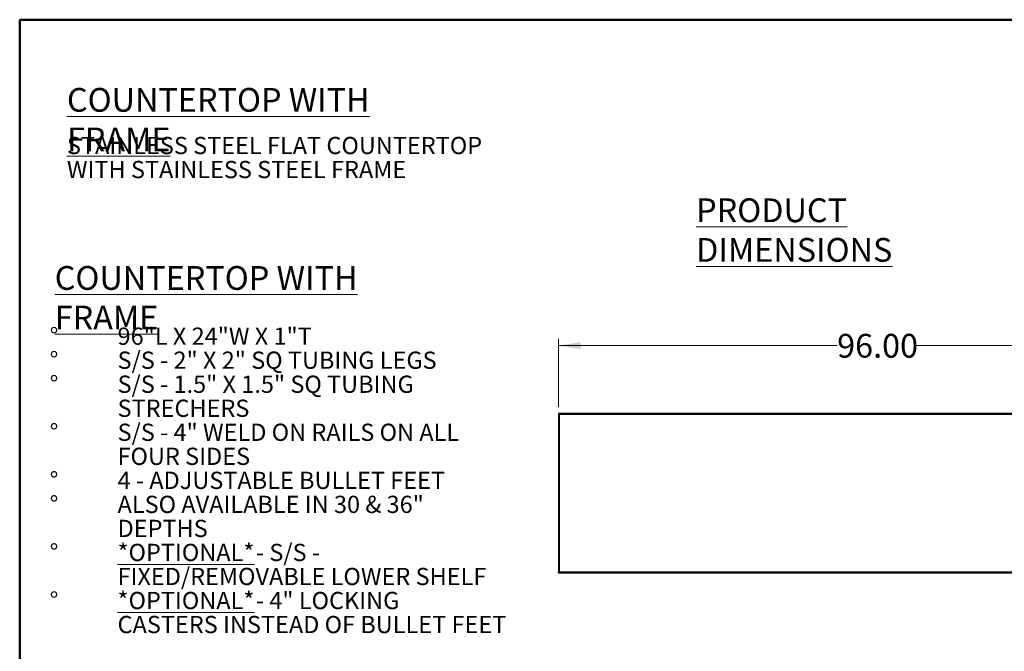
# Model space of a CAD drawing. Units: inches. Extents: x 0.5 to 10.5, y 0.5 to 8.
# Drawn here: x 0.5 to 6.2, y 4.3 to 8 of the extents above; entities that cross this region are included whole.
import ezdxf

# ---------------------------------------------------------------- set-up
doc = ezdxf.new("R2010")
doc.units = ezdxf.units.IN
doc.header["$MEASUREMENT"] = 0
doc.styles.add('SLDTEXTSTYLE0', font='TXT', dxfattribs={"width": 0.75})
doc.styles.add('SLDTEXTSTYLE1', font='TXT', dxfattribs={"width": 0.691176})
doc.styles.add('SLDTEXTSTYLE2', font='TXT', dxfattribs={"width": 0.6875})
doc.styles.add('SLDTEXTSTYLE3', font='TXT', dxfattribs={"width": 0.694444})
doc.styles.add('SLDTEXTSTYLE4', font='TXT', dxfattribs={"width": 0.689655})
doc.styles.add('SLDTEXTSTYLE5', font='TXT', dxfattribs={"width": 0.678571})
doc.dimstyles.new('SLDDIMSTYLE0', dxfattribs={"dimtxt": 0.137795, "dimasz": 0.13, "dimexe": 0, "dimexo": 0.0625, "dimgap": 0.034449, "dimtad": 0, "dimlfac": 26, "dimrnd": 1e-09, "dimzin": 4, "dimdsep": 46, "dimtxsty": 'SLDTEXTSTYLE0', "dimsah": 1, "dimcen": 0.09, "dimadec": 0, "dimazin": 1, "dimtfac": 1, "dimtofl": 0, "dimtmove": 0, "dimatfit": 3, "dimfxl": 0, "dimfrac": 2, "dimtolj": 1, "dimtzin": 12, "dimarcsym": 0})

# ---------------------------------------------------------------- blocks, each defined once
blk = doc.blocks.new('_D')
at = {"color": 7, "linetype": 'Continuous', "lineweight": 0}
for p, q in [((3.6245, 5.7527), (3.6245, 6.149)), ((7.3168, 5.7527), (7.3168, 6.149)), ((3.6245, 6.1097), (5.2416, 6.1097)), ((7.3168, 6.1097), (5.6997, 6.1097))]:
    blk.add_line(p, q, dxfattribs=at)
at = {"color": 7, "linetype": 'Continuous', "lineweight": 18}
for points in [[(3.6245, 6.1097), (3.7545, 6.0897), (3.7545, 6.1297)], [(7.3168, 6.1097), (7.1868, 6.1297), (7.1868, 6.0897)]]:
    blk.add_solid(points, dxfattribs=at)
at = {"color": 7, "linetype": 'Continuous', "lineweight": 18, "insert": (5.2416, 6.1779), "char_height": 0.1378, "attachment_point": 1, "style": 'SLDTEXTSTYLE0'}
blk.add_mtext('96.00', dxfattribs=at)

msp = doc.modelspace()

# ---------------------------------------------------------------- linework, layer by layer
at = {"color": 7, "linetype": 'Continuous', "lineweight": 50}
for p, q in [((0.5, 0.5), (0.5, 8)), ((0.5, 8), (10.5, 8))]:
    msp.add_line(p, q, dxfattribs=at)
at = {"color": 7, "linetype": 'Continuous', "lineweight": 25}
for p, q in [((3.62449, 5.71596), (3.62449, 5.71367)), ((7.3168, 5.71596), (3.62449, 5.71596)), ((3.62449, 5.71367), (3.62449, 5.71329)), ((3.62449, 5.71329), (3.6262, 5.71329)), ((3.62449, 5.71329), (3.62449, 4.79556)), ((3.62947, 5.71098), (3.62947, 4.79787)), ((7.31182, 5.71098), (3.62947, 5.71098)), ((3.62947, 4.79787), (7.31182, 4.79787)), ((3.6262, 4.79556), (3.62449, 4.79556)), ((3.62449, 4.79556), (3.62449, 4.79517)), ((3.62449, 4.79289), (3.62449, 4.79517)), ((3.62449, 4.79289), (7.3168, 4.79289))]:
    msp.add_line(p, q, dxfattribs=at)
for points, knots in [([(3.62947, 5.71098), (3.62905, 5.71164), (3.6282, 5.71297), (3.62694, 5.71464), (3.6257, 5.71576), (3.62488, 5.7159), (3.62449, 5.71596)], [0, 0, 0, 0, 0.2535529, 0.5084411, 0.7633333, 1, 1, 1, 1]), ([(3.62947, 5.71098), (3.6292, 5.71121), (3.62865, 5.71168), (3.62782, 5.71233), (3.62699, 5.7129), (3.62616, 5.71333), (3.62533, 5.71362), (3.62477, 5.71366), (3.62449, 5.71367)], [0, 0, 0, 0, 0.1637553, 0.332223, 0.4964957, 0.6655269, 0.8303591, 1, 1, 1, 1]), ([(3.62691, 5.71292), (3.62693, 5.71285), (3.627, 5.71259), (3.62753, 5.71214), (3.62841, 5.71156), (3.62912, 5.71117), (3.62947, 5.71098)], [0, 0, 0, 0, 0.1074003, 0.4049336, 0.7024668, 1, 1, 1, 1]), ([(3.62449, 4.79517), (3.62476, 4.79519), (3.62531, 4.79523), (3.62614, 4.79551), (3.62697, 4.79593), (3.6278, 4.7965), (3.62863, 4.79716), (3.62919, 4.79763), (3.62947, 4.79787)], [0, 0, 0, 0, 0.163751, 0.332214, 0.4964866, 0.6655178, 0.8303544, 1, 1, 1, 1]), ([(3.62449, 4.79289), (3.62491, 4.79296), (3.62576, 4.79312), (3.62703, 4.79431), (3.62827, 4.79597), (3.62908, 4.79725), (3.62947, 4.79787)], [0, 0, 0, 0, 0.2546358, 0.5095274, 0.7644204, 1, 1, 1, 1]), ([(3.62947, 4.79787), (3.62912, 4.79767), (3.62841, 4.79729), (3.62753, 4.79671), (3.627, 4.79626), (3.62693, 4.79599), (3.62691, 4.79592)], [0, 0, 0, 0, 0.2970396, 0.5940793, 0.8911189, 1, 1, 1, 1])]:
    msp.add_open_spline(points, degree=3, knots=knots, dxfattribs=at)
for points in [[(3.62449, 5.71329), (3.62456, 5.7131), (3.62471, 5.71271), (3.62587, 5.71214), (3.62751, 5.71156), (3.62882, 5.71117), (3.62947, 5.71098)], [(3.62947, 4.79787), (3.62882, 4.79767), (3.62751, 4.79729), (3.62587, 4.79671), (3.62471, 4.79614), (3.62456, 4.79575), (3.62449, 4.79556)]]:
    msp.add_open_spline(points, degree=3, dxfattribs=at)

# ---------------------------------------------------------------- texts
at = {"color": 7, "linetype": 'Continuous', "lineweight": 0, "attachment_point": 1}
for s, insert, char_height, style in [('\\LCOUNTERTOP WITH FRAME', (0.77396, 7.6039), 0.1377953, 'SLDTEXTSTYLE0'), ('STAINLESS STEEL FLAT COUNTERTOP', (0.77396, 7.32037), 0.1, 'SLDTEXTSTYLE0'), ('WITH STAINLESS STEEL FRAME', (0.77396, 7.181), 0.1, 'SLDTEXTSTYLE0'), ('\\LPRODUCT DIMENSIONS', (4.42364, 6.96361), 0.1377953, 'SLDTEXTSTYLE0'), ('\\LCOUNTERTOP WITH FRAME', (0.70324, 6.57111), 0.1377953, 'SLDTEXTSTYLE0'), ('%%d', (0.67392, 6.21461), 0.1, 'SLDTEXTSTYLE0'), ('96"L X 24"W X 1"T', (1.06762, 6.21461), 0.1, 'SLDTEXTSTYLE1'), ('%%d', (0.67392, 6.07524), 0.1, 'SLDTEXTSTYLE0'), ('S/S - 2" X 2" SQ TUBING LEGS', (1.06762, 6.07524), 0.1, 'SLDTEXTSTYLE2'), ('%%d', (0.67392, 5.93587), 0.1, 'SLDTEXTSTYLE0'), ('S/S - 1.5" X 1.5" SQ TUBING', (1.06762, 5.93587), 0.1, 'SLDTEXTSTYLE3'), ('STRECHERS', (1.06762, 5.7965), 0.1, 'SLDTEXTSTYLE0'), ('%%d', (0.67392, 5.65713), 0.1, 'SLDTEXTSTYLE0'), ('S/S - 4" WELD ON RAILS ON ALL', (1.06762, 5.65713), 0.1, 'SLDTEXTSTYLE4'), ('FOUR SIDES', (1.06762, 5.51776), 0.1, 'SLDTEXTSTYLE0'), ('%%d', (0.67392, 5.37839), 0.1, 'SLDTEXTSTYLE0'), ('4 - ADJUSTABLE BULLET FEET', (1.06762, 5.37839), 0.1, 'SLDTEXTSTYLE0'), ('%%d', (0.67392, 5.23902), 0.1, 'SLDTEXTSTYLE0'), ('ALSO AVAILABLE IN 30 & 36"', (1.06762, 5.23902), 0.1, 'SLDTEXTSTYLE0'), ('DEPTHS', (1.06762, 5.09965), 0.1, 'SLDTEXTSTYLE0'), ('%%d', (0.67392, 4.96028), 0.1, 'SLDTEXTSTYLE0'), ('\\L*OPTIONAL*', (1.06762, 4.96028), 0.1, 'SLDTEXTSTYLE0'), ('- S/S -', (1.87012, 4.96028), 0.1, 'SLDTEXTSTYLE5'), ('FIXED/REMOVABLE LOWER SHELF', (1.06762, 4.82091), 0.1, 'SLDTEXTSTYLE0'), ('%%d', (0.67392, 4.68154), 0.1, 'SLDTEXTSTYLE0'), ('\\L*OPTIONAL*', (1.06762, 4.68154), 0.1, 'SLDTEXTSTYLE0'), ('- 4" LOCKING', (1.87012, 4.68154), 0.1, 'SLDTEXTSTYLE0'), ('CASTERS INSTEAD OF BULLET FEET', (1.06762, 4.54217), 0.1, 'SLDTEXTSTYLE0')]:
    msp.add_mtext(s, dxfattribs=dict(at, insert=insert, char_height=char_height, style=style))

# ---------------------------------------------------------------- dimensions: what is measured, and where the dimension line sits
at = {"color": 7, "linetype": 'Continuous', "lineweight": 18}
dim = msp.add_linear_dim(base=(7.3168, 6.10967), p1=(3.62449, 5.71329), p2=(7.3168, 5.71329), dimstyle='SLDDIMSTYLE0', dxfattribs=at)
dim.commit()
dim.dimension.update_dxf_attribs({"geometry": '_D', "text_midpoint": (5.47064, 6.10967), "dimtype": 160})

doc.saveas('drawing.dxf')
